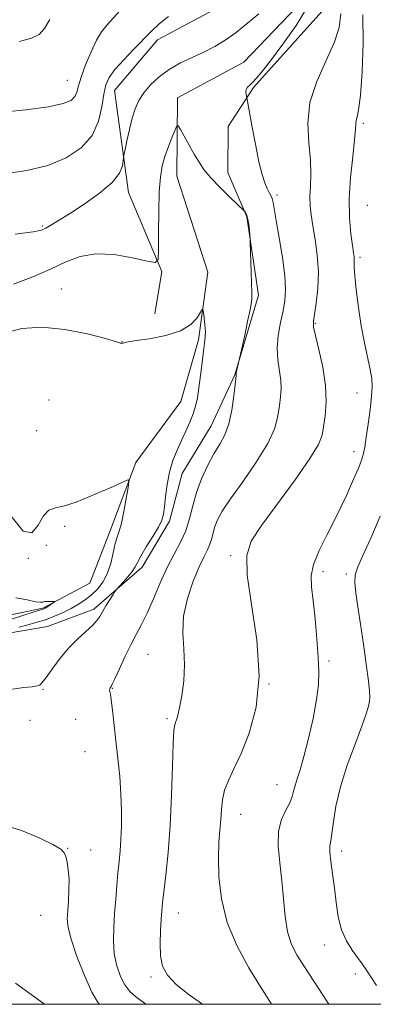
# Model space of a CAD drawing. Extents: x 2184800 to 2187700, y 299800 to 302700.
# Drawn here: x 2186097 to 2186185, y 300000 to 300247 of the extents above; entities that cross this region are included whole.
import ezdxf

# ---------------------------------------------------------------- set-up
doc = ezdxf.new("R2010")
doc.units = 0
doc.header["$MEASUREMENT"] = 0
for name, color, linetype, lineweight in [('BREAKLINE DTM HARD', 7, 'Continuous', 0), ('CONTOUR INDEX', 41, 'Continuous', 13), ('CONTOUR INTERMEDIATE', 44, 'Continuous', 0), ('GRID LINE', 7, 'Continuous', 0), ('SPOT ELEVATION DTM', 2, 'Continuous', 13)]:
    doc.layers.add(name, color=color, linetype=linetype, lineweight=lineweight)

msp = doc.modelspace()

# ---------------------------------------------------------------- linework, layer by layer
at = {"layer": 'BREAKLINE DTM HARD'}
for points in [[(2186174.92, 300358.78, 1116.06), (2186175.28, 300341.75, 1114.78), (2186168.71, 300322.66, 1113.44), (2186156.77, 300298.84, 1112.42), (2186146.48, 300280.85, 1110.98), (2186151.05, 300258.99, 1110.06), (2186147.78, 300250.51, 1109.34), (2186131.19, 300241.63, 1109.44), (2186120.43, 300228.96, 1109.13), (2186123.9, 300203.39, 1107.39), (2186132.22, 300183.62, 1105.85), (2186130.51, 300172.99, 1105.13)], [(2186173.82, 300269.06, 1110.29), (2186174.53, 300251.28, 1109.01), (2186155.21, 300229.69, 1108.21), (2186148.9, 300219.98, 1107.41), (2186148.78, 300208.43, 1106.65), (2186153.56, 300197.28, 1105.9), (2186156.47, 300177.7, 1106.25), (2186150.5, 300157.76, 1105.94), (2186144.6, 300144.93, 1105.14), (2186137.37, 300133.01, 1104.83), (2186134.14, 300121.04, 1104.34), (2186127.36, 300109.56, 1104.52), (2186115.26, 300099.01, 1103.58), (2186103.67, 300094.69, 1103.05), (2186093.87, 300093.01, 1102.61), (2186082.74, 300088.69, 1102.06)], [(2186167.84, 300251.86, 1107.15), (2186152.79, 300236.04, 1106.84), (2186136.2, 300227.16, 1106.43), (2186136.01, 300207.48, 1105.15), (2186143.75, 300183.46, 1104.38), (2186141.45, 300166.45, 1103.66), (2186137.05, 300151.07, 1103.04), (2186125.72, 300135.75, 1102.17), (2186119.16, 300118.25, 1101.45), (2186114.25, 300105.53, 1100.53), (2186102.48, 300099.26, 1099.81), (2186088.08, 300096.21, 1098.52), (2186072.63, 300093.71, 1096.78), (2186060.82, 300083.71, 1094.98), (2186052.16, 300068.37, 1092.83), (2186043.45, 300048.77, 1091.03), (2186036.79, 300020.64, 1090.1), (2186032.89, 300003.12, 1089.59), (2186032.922, 300000, 1089.53)]]:
    msp.add_polyline3d(points, dxfattribs=at)
at = {"layer": 'CONTOUR INDEX', "flags": 128}
for points, elevation in [([(2186177.047, 300248.215), (2186176.657, 300244.731), (2186175.431, 300240.883), (2186173.339, 300236.326), (2186171.0311, 300231.241), (2186169.3231, 300225.943), (2186168.7931, 300220.732), (2186169.055, 300215.847), (2186169.482, 300211.515), (2186169.5909, 300207.899), (2186169.466, 300204.903), (2186169.334, 300202.369), (2186169.382, 300200.105), (2186169.634, 300197.786), (2186170.072, 300195.051), (2186170.648, 300191.6429), (2186171.174, 300187.72), (2186171.433, 300183.539), (2186171.2801, 300179.392), (2186170.87, 300175.686), (2186170.436, 300172.86), (2186170.1851, 300171.115), (2186170.2361, 300169.688), (2186170.687, 300167.578), (2186171.551, 300164.078), (2186172.526, 300159.651), (2186173.223, 300155.055), (2186173.367, 300150.932), (2186173.12, 300147.463), (2186172.75, 300144.713), (2186172.369, 300142.5729), (2186171.457, 300140.235), (2186169.332, 300136.718), (2186165.624, 300131.433), (2186157.214, 300119.941), (2186154.63, 300116.008), (2186153.492, 300112.425), (2186153.628, 300107.5279), (2186154.741, 300100.174), (2186156.044, 300091.288), (2186156.63, 300082.3131), (2186155.852, 300074.454), (2186154.111, 300067.958), (2186152.074, 300062.8349), (2186150.298, 300059.014), (2186148.92, 300056.107), (2186147.967, 300053.649), (2186147.433, 300051.245), (2186147.172, 300048.798), (2186146.998, 300046.282), (2186146.776, 300043.623), (2186146.554, 300040.542), (2186146.429, 300036.712), (2186146.535, 300031.919), (2186147.164, 300026.39), (2186148.645, 300020.466), (2186151.131, 300014.529), (2186154.06, 300009.12), (2186156.689, 300004.82), (2186158.462, 300002.002), (2186159.6779, 300000)], 1110), ([(2186092.333, 300207.992), (2186098.436, 300208.918), (2186103.7601, 300210.197), (2186108.352, 300212.081), (2186112.087, 300214.592), (2186114.798, 300217.698), (2186116.416, 300221.284), (2186117.257, 300224.911), (2186117.7341, 300228.057), (2186118.236, 300230.379), (2186119.061, 300232.241), (2186120.483, 300234.186), (2186122.65, 300236.599), (2186125.202, 300239.252), (2186129.683, 300243.849), (2186131.617, 300245.68), (2186133.948, 300247.521)], 1110), ([(2186095.703, 300101.885), (2186098.551, 300101.323), (2186100.656, 300100.883), (2186101.871, 300100.734), (2186102.511, 300100.79), (2186103.009, 300100.904), (2186103.689, 300100.959), (2186104.45, 300100.958), (2186105.084, 300100.936), (2186105.422, 300100.91), (2186105.446, 300100.833), (2186105.176, 300100.637), (2186103.439, 300099.483), (2186103.025, 300099.233), (2186102.749, 300099.091), (2186102.536, 300099.009), (2186100.051, 300098.231), (2186097.488, 300097.407), (2186094.379, 300096.38)], 1100)]:
    msp.add_lwpolyline(points, dxfattribs=dict(at, elevation=elevation))
at = {"layer": 'CONTOUR INTERMEDIATE', "flags": 128}
for points, elevation in [([(2186091.513, 300223.415), (2186098.241, 300224.1341), (2186103.928, 300224.899), (2186107.576, 300225.672), (2186109.525, 300226.495), (2186110.447, 300227.425), (2186110.954, 300228.554), (2186111.399, 300230.106), (2186112.074, 300232.337), (2186113.179, 300235.352), (2186114.546, 300238.64), (2186115.919, 300241.5401), (2186117.154, 300243.622), (2186118.55, 300245.382), (2186123.327, 300250.645)], 1112), ([(2186095.534, 300192.999), (2186100.049, 300193.566), (2186102.142, 300193.985), (2186103.217, 300194.463), (2186104.483, 300195.197), (2186106.373, 300196.354), (2186109.122, 300198.091), (2186112.78, 300200.474), (2186116.644, 300203.21), (2186119.82, 300205.915), (2186121.649, 300208.256), (2186122.407, 300210.105), (2186122.601, 300211.385), (2186122.673, 300212.132), (2186122.788, 300212.837), (2186123.045, 300214.105), (2186123.514, 300216.3439), (2186124.144, 300219.169), (2186124.855, 300222.001), (2186125.606, 300224.395), (2186126.521, 300226.45), (2186127.76, 300228.399), (2186129.451, 300230.414), (2186131.5771, 300232.416), (2186134.088, 300234.262), (2186136.91, 300235.853), (2186139.872, 300237.261), (2186142.777, 300238.6), (2186145.493, 300239.987), (2186148.126, 300241.565), (2186150.845, 300243.4809), (2186153.733, 300245.793), (2186156.541, 300248.207)], 1108), ([(2186168.46, 300249.4961), (2186165.844, 300245.223), (2186162.526, 300240.538), (2186159.431, 300236.431), (2186157.27, 300233.652), (2186155.91, 300231.996), (2186155.006, 300231.021), (2186154.28, 300230.339), (2186153.719, 300229.78), (2186153.377, 300229.228), (2186153.28, 300228.607), (2186153.3439, 300227.996), (2186153.545, 300227.139), (2186153.71, 300226.252), (2186154.7869, 300220.225), (2186155.671, 300215.495), (2186156.577, 300211.076), (2186157.37, 300207.879), (2186158.045, 300205.786), (2186158.629, 300204.42), (2186159.143, 300203.44), (2186159.575, 300202.643), (2186159.905, 300201.864), (2186160.146, 300200.8759), (2186160.891, 300196.376), (2186161.638, 300192.085), (2186162.455, 300187.122), (2186163.064, 300182.5249), (2186163.251, 300179.049), (2186163.058, 300176.337), (2186162.589, 300173.753), (2186161.971, 300170.808), (2186161.411, 300167.612), (2186161.14, 300164.425), (2186161.299, 300161.464), (2186162.029, 300156.387), (2186162.099, 300154.254), (2186161.944, 300152.203), (2186161.677, 300150.019), (2186161.317, 300147.487), (2186160.5, 300144.392), (2186158.771, 300140.519), (2186155.89, 300135.823), (2186152.496, 300130.93), (2186149.443, 300126.634), (2186147.388, 300123.524), (2186146.196, 300121.359), (2186145.5351, 300119.694), (2186145.103, 300118.158), (2186144.738, 300116.687), (2186144.308, 300115.291), (2186143.695, 300113.906), (2186142.821, 300112.167), (2186141.6239, 300109.6321), (2186140.12, 300106.022), (2186138.664, 300101.714), (2186137.691, 300097.245), (2186137.486, 300093.035), (2186137.724, 300089.031), (2186137.93, 300085.059), (2186137.742, 300081.048), (2186137.265, 300077.329), (2186136.716, 300074.336), (2186136.273, 300072.374), (2186135.943, 300071.237), (2186135.69, 300070.592), (2186135.483, 300069.9961), (2186135.302, 300068.57), (2186135.134, 300065.325), (2186134.956, 300059.643), (2186134.713, 300052.397), (2186134.344, 300044.8319), (2186133.822, 300038.027), (2186133.248, 300032.389), (2186132.757, 300028.16), (2186132.448, 300025.395), (2186132.263, 300023.407), (2186132.1071, 300021.323), (2186131.927, 300018.5061), (2186131.8261, 300015.267), (2186131.949, 300012.155), (2186132.465, 300009.568), (2186133.655, 300007.3001), (2186135.825, 300004.997), (2186139.083, 300002.414), (2186142.4029, 300000)], 1108), ([(2186096.618, 300241.234), (2186099.649, 300242.053), (2186101.551, 300242.9991), (2186102.904, 300244.468), (2186104.209, 300246.71)], 1114), ([(2186182.598, 300247.96), (2186182.665, 300240.853), (2186182.391, 300233.645), (2186181.951, 300227.736), (2186181.502, 300224.139), (2186181.125, 300222.345), (2186180.881, 300221.458), (2186180.793, 300220.632), (2186180.725, 300219.21), (2186180.503, 300216.583), (2186180.025, 300212.3791), (2186179.487, 300207.186), (2186179.161, 300201.832), (2186179.236, 300197.035), (2186179.579, 300193.08), (2186179.974, 300190.146), (2186180.247, 300188.313), (2186180.388, 300187.271), (2186180.429, 300186.614), (2186180.413, 300185.921), (2186180.427, 300184.714), (2186180.571, 300182.505), (2186180.921, 300178.99), (2186181.466, 300174.615), (2186182.171, 300170.015), (2186182.983, 300165.745), (2186184.416, 300159.038), (2186184.784, 300156.775), (2186184.878, 300154.7401), (2186184.725, 300152.296), (2186184.364, 300149.027), (2186183.892, 300145.3919), (2186183.423, 300142.071), (2186183.031, 300139.568), (2186182.648, 300137.689), (2186182.169, 300136.063), (2186181.5089, 300134.3679), (2186180.671, 300132.465), (2186179.679, 300130.266), (2186178.539, 300127.691), (2186177.179, 300124.709), (2186175.512, 300121.3), (2186173.538, 300117.515), (2186171.62, 300113.69), (2186170.212, 300110.233), (2186169.6391, 300107.364), (2186169.715, 300104.561), (2186170.126, 300101.1139), (2186170.601, 300096.579), (2186171.038, 300091.562), (2186171.38, 300086.932), (2186171.558, 300083.272), (2186171.47, 300080.022), (2186171.003, 300076.332), (2186170.106, 300071.649), (2186168.96, 300066.592), (2186167.807, 300062.07), (2186166.847, 300058.776), (2186166.113, 300056.512), (2186165.596, 300054.858), (2186165.252, 300053.44), (2186164.885, 300052.0439), (2186164.263, 300050.503), (2186163.262, 300048.649), (2186162.191, 300046.3231), (2186161.468, 300043.371), (2186161.39, 300039.702), (2186161.762, 300035.489), (2186162.267, 300030.97), (2186162.6761, 300026.392), (2186163.1, 300022.036), (2186163.738, 300018.19), (2186164.752, 300015.025), (2186166.158, 300012.229), (2186167.938, 300009.373), (2186173.699, 300000.541), (2186174.035, 300000)], 1112), ([(2186095.102, 300180.4369), (2186099.983, 300182.258), (2186104.405, 300184.187), (2186108.198, 300185.998), (2186111.781, 300187.395), (2186115.72, 300188.065), (2186120.332, 300187.829), (2186124.926, 300187.05), (2186128.564, 300186.226), (2186130.566, 300185.873), (2186131.304, 300186.577), (2186131.41, 300188.943), (2186131.419, 300193.258), (2186131.475, 300198.556), (2186131.625, 300203.554), (2186131.913, 300207.286), (2186132.376, 300210.049), (2186133.047, 300212.458), (2186133.92, 300214.958), (2186134.828, 300217.317), (2186135.561, 300219.135), (2186135.995, 300220.078), (2186136.348, 300220.083), (2186136.923, 300219.154), (2186140.469, 300212.882), (2186141.584, 300210.97), (2186142.796, 300209.181), (2186144.461, 300207.17), (2186146.772, 300204.74), (2186149.264, 300202.276), (2186152.91, 300198.762), (2186153.081, 300198.557), (2186153.283, 300198.257), (2186153.539, 300197.695), (2186153.8, 300196.7479), (2186154.02, 300195.378), (2186154.1899, 300193.886), (2186154.368, 300191.8919), (2186154.407, 300191.069), (2186154.639, 300183.3549), (2186154.824, 300178.331), (2186154.757, 300176.654), (2186154.418, 300174.424), (2186153.741, 300171.06), (2186152.921, 300167.277), (2186150.943, 300158.516), (2186150.854, 300158.034), (2186150.831, 300157.811), (2186150.836, 300157.72), (2186150.83, 300157.576), (2186150.605, 300155.326), (2186150.2949, 300152.442), (2186149.79, 300148.876), (2186149.043, 300145.426), (2186148.021, 300142.674), (2186146.758, 300140.331), (2186145.303, 300137.887), (2186143.73, 300134.958), (2186142.204, 300131.662), (2186140.917, 300128.24), (2186139.978, 300124.897), (2186139.183, 300121.695), (2186138.248, 300118.657), (2186136.958, 300115.758), (2186135.375, 300112.772), (2186133.6331, 300109.426), (2186131.855, 300105.576), (2186130.132, 300101.602), (2186128.55, 300098.018), (2186127.154, 300095.165), (2186125.848, 300092.7), (2186124.497, 300090.11), (2186123.031, 300087.0701), (2186121.623, 300084.017), (2186120.512, 300081.577), (2186119.867, 300080.202), (2186119.577, 300079.646), (2186119.383, 300079.388), (2186119.308, 300079.263), (2186119.246, 300079.116), (2186119.203, 300078.9481), (2186119.186, 300078.77), (2186119.201, 300078.598), (2186119.257, 300078.371), (2186119.377, 300077.736), (2186119.587, 300076.266), (2186119.905, 300073.6609), (2186120.778, 300066.0019), (2186121.269, 300061.588), (2186121.714, 300057.085), (2186122.033, 300052.665), (2186122.168, 300048.488), (2186122.144, 300044.667), (2186122.007, 300041.306), (2186121.799, 300038.432), (2186121.546, 300035.772), (2186121.2679, 300032.977), (2186120.985, 300029.791), (2186120.706, 300026.316), (2186120.4379, 300022.745), (2186120.208, 300019.244), (2186120.136, 300015.8719), (2186120.363, 300012.66), (2186120.983, 300009.66), (2186121.914, 300007.0029), (2186123.029, 300004.841), (2186124.241, 300003.245), (2186125.63, 300001.966), (2186128.221, 300000)], 1106), ([(2186093.101, 300168.249), (2186097.222, 300169.323), (2186102.227, 300169.695), (2186108.017, 300169.107), (2186113.696, 300167.958), (2186118.171, 300166.806), (2186120.659, 300166.09), (2186121.628, 300165.7641), (2186121.858, 300165.659), (2186121.9959, 300165.631), (2186122.151, 300165.635), (2186122.546, 300165.693), (2186122.981, 300165.821), (2186123.852, 300165.987), (2186125.837, 300166.285), (2186129.212, 300166.773), (2186133.24, 300167.549), (2186136.9311, 300168.725), (2186139.514, 300170.322), (2186141.0779, 300172.0149), (2186141.933, 300173.396), (2186142.363, 300174.12), (2186142.558, 300174.1191), (2186142.6841, 300173.39), (2186142.8661, 300171.997), (2186143.058, 300170.258), (2186143.17, 300168.557), (2186143.136, 300167.133), (2186142.964, 300165.652), (2186142.687, 300163.638), (2186142.3361, 300160.791), (2186141.945, 300157.523), (2186141.552, 300154.426), (2186141.169, 300151.938), (2186140.724, 300149.888), (2186140.122, 300147.954), (2186139.294, 300145.874), (2186138.2911, 300143.634), (2186137.187, 300141.277), (2186136.065, 300138.828), (2186135.023, 300136.219), (2186134.164, 300133.365), (2186133.56, 300130.259), (2186133.165, 300127.222), (2186132.899, 300124.659), (2186132.659, 300122.813), (2186132.234, 300121.29), (2186131.384, 300119.537), (2186129.985, 300117.185), (2186128.37, 300114.594), (2186126.9859, 300112.312), (2186126.136, 300110.725), (2186125.565, 300109.5839), (2186124.874, 300108.482), (2186123.79, 300107.134), (2186122.545, 300105.736), (2186120.889, 300103.948), (2186120.512, 300103.456), (2186120.04, 300102.709), (2186118.281, 300099.828), (2186117.39, 300098.319), (2186116.72, 300097.155), (2186116.027, 300096.152), (2186114.9661, 300095.014), (2186111.202, 300091.579), (2186108.957, 300089.286), (2186106.824, 300086.713), (2186104.973, 300084.215), (2186103.551, 300082.215), (2186102.651, 300081.014), (2186102.1511, 300080.43), (2186101.8701, 300080.16), (2186101.603, 300079.952), (2186101.03, 300079.756), (2186099.801, 300079.572), (2186097.681, 300079.366), (2186094.8749, 300078.963)], 1104), ([(2186094.591, 300122.349), (2186097.532, 300118.509), (2186099.712, 300118.165), (2186101.298, 300120.087), (2186102.62, 300122.433), (2186103.995, 300123.776), (2186105.675, 300124.371), (2186107.9, 300124.888), (2186110.796, 300125.842), (2186114.025, 300127.12), (2186117.141, 300128.453), (2186119.759, 300129.61), (2186123.14, 300131.144), (2186123.852, 300131.398), (2186124.026, 300130.967), (2186123.811, 300129.479), (2186123.349, 300126.771), (2186122.756, 300123.512), (2186122.141, 300120.5731), (2186121.588, 300118.569), (2186121.086, 300117.081), (2186120.601, 300115.428), (2186120.087, 300113.123), (2186119.457, 300110.443), (2186118.614, 300107.857), (2186117.491, 300105.73), (2186116.143, 300104.028), (2186114.655, 300102.613), (2186113.091, 300101.366), (2186111.424, 300100.23), (2186109.606, 300099.17), (2186107.603, 300098.157), (2186105.434, 300097.211), (2186103.1309, 300096.362), (2186100.756, 300095.633), (2186098.49, 300095.024), (2186096.546, 300094.524)], 1102), ([(2186186.941, 300122.284), (2186184.565, 300116.788), (2186182.558, 300112.478), (2186181.288, 300109.635), (2186180.689, 300107.65), (2186180.586, 300105.69), (2186180.822, 300103.058), (2186181.305, 300099.595), (2186181.9561, 300095.28), (2186182.692, 300090.242), (2186183.398, 300085.214), (2186183.948, 300081.08), (2186184.249, 300078.468), (2186184.3279, 300076.969), (2186184.239, 300075.918), (2186183.995, 300074.682), (2186183.43, 300072.7641), (2186182.336, 300069.696), (2186180.621, 300065.221), (2186178.6579, 300059.894), (2186176.937, 300054.479), (2186175.828, 300049.645), (2186175.211, 300045.679), (2186174.845, 300042.7761), (2186174.544, 300040.972), (2186174.346, 300039.674), (2186174.345, 300038.131), (2186174.5969, 300035.763), (2186175.014, 300032.6809), (2186175.47, 300029.1661), (2186175.895, 300025.492), (2186176.424, 300021.902), (2186177.248, 300018.63), (2186178.478, 300015.863), (2186179.912, 300013.5831), (2186181.27, 300011.7251), (2186182.416, 300010.102), (2186183.791, 300008.034), (2186185.979, 300004.719)], 1114), ([(2186092.572, 300044.992), (2186097.168, 300043.5389), (2186101.542, 300041.712), (2186104.971, 300040.031), (2186106.947, 300038.864), (2186107.834, 300037.98), (2186108.211, 300036.994), (2186108.545, 300035.592), (2186108.851, 300033.72), (2186109.032, 300031.393), (2186109.022, 300028.6841), (2186108.881, 300025.9001), (2186108.703, 300023.408), (2186108.604, 300021.386), (2186108.81, 300019.264), (2186109.568, 300016.282), (2186111.0229, 300011.996), (2186112.888, 300007.212), (2186114.772, 300003.051), (2186116.346, 300000.364), (2186116.649, 300000)], 1104), ([(2186095.615, 300005.31), (2186102.852, 300000)], 1102)]:
    msp.add_lwpolyline(points, dxfattribs=dict(at, elevation=elevation))
at = {"layer": 'GRID LINE', "flags": 128}
msp.add_lwpolyline([(2185000, 300000), (2187500, 300000), (2187500, 302500), (2185000, 302500), (2185000, 300000)], dxfattribs=at)
at = {"layer": 'SPOT ELEVATION DTM'}
for p in [(2186108.62, 300231.51, 1112.84), (2186182.73, 300220.74, 1112.32), (2186161.08, 300202.82, 1108.32), (2186183.72, 300200.23, 1113.12), (2186102.36, 300194.99, 1108.19), (2186181.83, 300187.13, 1112.31), (2186107.11, 300179.23, 1104.95), (2186170.71, 300170.59, 1110.16), (2186122.31, 300165.99, 1104.02), (2186181.11, 300153.13, 1111.18), (2186104.04, 300151.43, 1103.31), (2186100.9, 300143.69, 1103.02), (2186180.34, 300138.49, 1111.44), (2186107.98, 300119.75, 1101.78), (2186103.33, 300115, 1101.49), (2186149.46, 300112.43, 1109.7), (2186098.88, 300111.73, 1101.98), (2186172.63, 300108.4, 1112.46), (2186178.47, 300107.78, 1113.69), (2186128.81, 300087.69, 1107.03), (2186174.12, 300086, 1112.4), (2186159.07, 300080.28, 1110), (2186102.55, 300078.94, 1104.13), (2186119.84, 300079.16, 1106.07), (2186099.23, 300071.15, 1105.6), (2186110.69, 300071.39, 1105.15), (2186133.56, 300071.6, 1107.74), (2186113.06, 300063.28, 1104.96), (2186161.06, 300055.01, 1111.2), (2186151.96, 300047.57, 1110.77), (2186108.65, 300039.07, 1104.1), (2186114.41, 300038.63, 1104.77), (2186177.24, 300038.42, 1114.49), (2186101.9, 300022.32, 1102.86), (2186136.39, 300022.84, 1108.71), (2186172.95, 300014.84, 1113.21), (2186129.57, 300006.86, 1107.74), (2186180.7, 300007.59, 1113.47)]:
    msp.add_point(p, dxfattribs=at)

doc.saveas('drawing.dxf')
